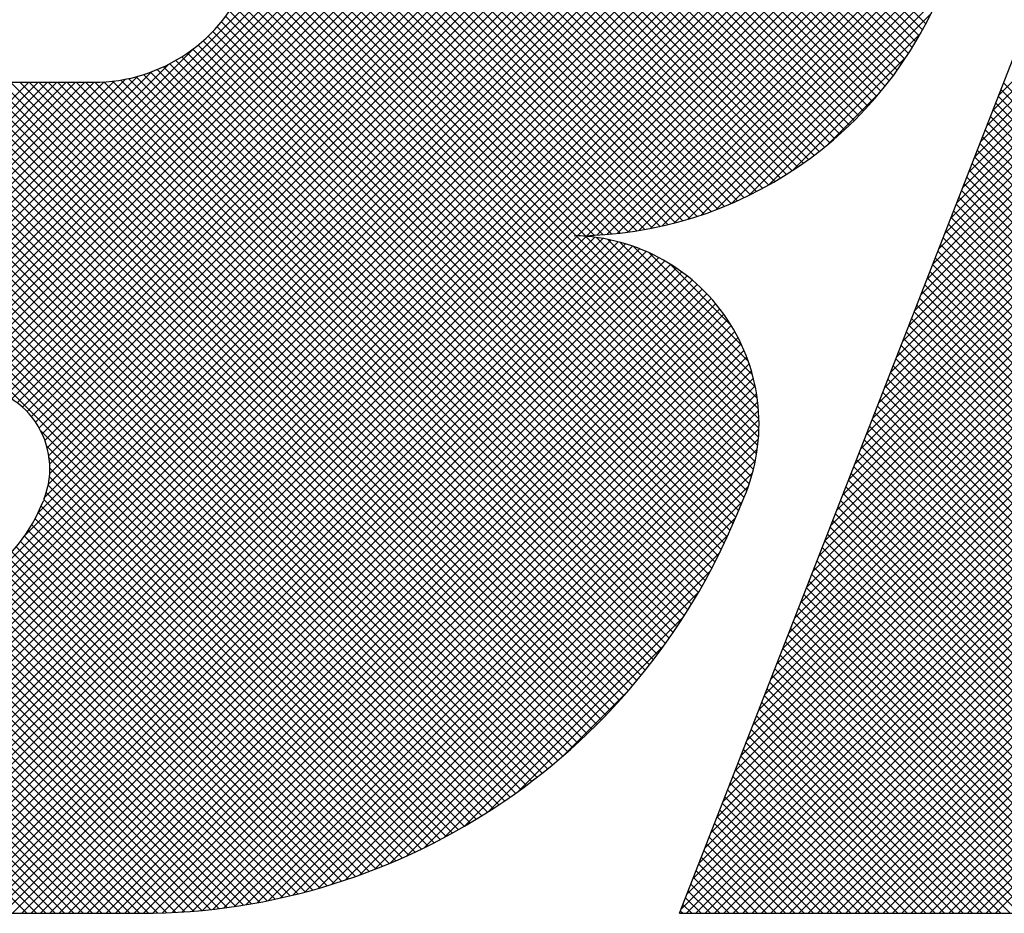
# Model space of a CAD drawing. Extents: x 0.7 to 22, y 0.7 to 14.3.
# Drawn here: x 3.1 to 3.4, y 13.8 to 14.1 of the extents above; entities that cross this region are included whole.
import ezdxf

# ---------------------------------------------------------------- set-up
doc = ezdxf.new("R2010")
doc.units = 0
doc.header["$LTSCALE"] = 1.333333333333333
doc.header["$MEASUREMENT"] = 0
doc.layers.get('0').update_dxf_attribs({"linetype": 'CONTINUOUS'})
doc.layers.add('001-LOGOS', color=202, linetype='CONTINUOUS')

# ---------------------------------------------------------------- blocks, each defined once
blk = doc.blocks.new('*X5')
at = {"color": 0}
for p, q in [((-4.787925242285323, 1.457595402544858), (-4.631236974316129, 1.614283670514052)), ((-4.786157475332357, 1.457595402544858), (-4.629469207363162, 1.614283670514052)), ((-4.784389708379391, 1.457595402544858), (-4.627701440410196, 1.614283670514052)), ((-4.782621941426424, 1.457595402544858), (-4.625933673457229, 1.614283670514052)), ((-4.780854174473458, 1.457595402544858), (-4.624165906504263, 1.614283670514052)), ((-4.652044874624798, 1.485974261862032), (-4.780354283276818, 1.614283670514052)), ((-4.779086407520492, 1.457595402544858), (-4.622398139551297, 1.614283670514052)), ((-4.650342646712197, 1.486039800902397), (-4.778586516323851, 1.614283670514052)), ((-4.777318640567525, 1.457595402544858), (-4.620630372598331, 1.614283670514052)), ((-4.648676582019598, 1.486141503162764), (-4.776818749370885, 1.614283670514052)), ((-4.775550873614558, 1.457595402544858), (-4.618862605645363, 1.614283670514052)), ((-4.647044603270949, 1.486277291367082), (-4.775050982417919, 1.614283670514052)), ((-4.773783106661592, 1.457595402544858), (-4.617094838692398, 1.614283670514052)), ((-4.645444870091368, 1.486445325140468), (-4.773283215464953, 1.614283670514052)), ((-4.772015339708626, 1.457595402544858), (-4.61534438622357, 1.614266356029914)), ((-4.643875743538009, 1.486643965540075), (-4.771515448511986, 1.614283670514052)), ((-4.770247572755659, 1.457595402544858), (-4.613656931625044, 1.614186043675471)), ((-4.642335757255796, 1.486871746210828), (-4.76974768155902, 1.614283670514052)), ((-4.768481814487245, 1.457593393860305), (-4.612028976407625, 1.614046231939925)), ((-4.640823593804915, 1.487127349712913), (-4.767979914606054, 1.614283670514052)), ((-4.766828610755566, 1.457478830639018), (-4.61045513045882, 1.613852310935765)), ((-4.639338065069843, 1.487409587930808), (-4.766212147653087, 1.614283670514052)), ((-4.637878095921772, 1.487717385735703), (-4.76444438070012, 1.614283670514052)), ((-4.63644271049823, 1.488049767265127), (-4.762676613747154, 1.614283670514052)), ((-4.635031020606071, 1.488405844325935), (-4.760908846794188, 1.614283670514052)), ((-4.633642215860759, 1.488784806533589), (-4.759141079841221, 1.614283670514052)), ((-4.632275555255879, 1.489185912881676), (-4.757373312888255, 1.614283670514052)), ((-4.630930359918872, 1.489608484497634), (-4.755605545935288, 1.614283670514052)), ((-4.629606006856904, 1.490051898388634), (-4.753837778982323, 1.614283670514052)), ((-4.628301923534254, 1.49051558201895), (-4.752070012029356, 1.614283670514052)), ((-4.627017583151944, 1.490999008589606), (-4.750302245076389, 1.614283670514052)), ((-4.625752500523715, 1.491501692914343), (-4.748534478123423, 1.614283670514052)), ((-4.624506228460975, 1.49202318780457), (-4.746766711170457, 1.614283670514052)), ((-4.623278354594334, 1.492563080890896), (-4.744998944217491, 1.614283670514052)), ((-4.622068498571401, 1.493120991820928), (-4.743231177264524, 1.614283670514052)), ((-4.620876309580325, 1.493696569782818), (-4.741463410311558, 1.614283670514052)), ((-4.619701464156654, 1.494289491312114), (-4.739695643358592, 1.614283670514052)), ((-4.618543664237637, 1.494899458346064), (-4.737927876405625, 1.614283670514052)), ((-4.617402635433609, 1.495526196495002), (-4.736160109452658, 1.614283670514052)), ((-4.616278125490642, 1.496169453505002), (-4.734392342499692, 1.614283670514052)), ((-4.615169902922433, 1.496828997889759), (-4.732624575546726, 1.614283670514052)), ((-4.61407775579261, 1.497504617712902), (-4.730856808593759, 1.614283670514052)), ((-4.613001490631324, 1.498196119504582), (-4.729089041640793, 1.614283670514052)), ((-4.61194093147229, 1.498903327298515), (-4.727321274687827, 1.614283670514052)), ((-4.610895918998379, 1.49962608177757), (-4.725553507734861, 1.614283670514052)), ((-4.60986630978555, 1.500364239517708), (-4.723785740781894, 1.614283670514052)), ((-4.60885197563634, 1.501117672321464), (-4.722017973828928, 1.614283670514052)), ((-4.607852802995391, 1.501886266633481), (-4.720250206875962, 1.614283670514052)), ((-4.606868692440572, 1.502669923031629), (-4.718482439922995, 1.614283670514052)), ((-4.605899558244237, 1.50346855578826), (-4.716714672970029, 1.614283670514052)), ((-4.604945327999975, 1.504282092496964), (-4.714946906017062, 1.614283670514052)), ((-4.604005942311013, 1.505110473760969), (-4.713179139064096, 1.614283670514052)), ((-4.603081354537088, 1.505953652940011), (-4.711411372111129, 1.614283670514052)), ((-4.60217153059725, 1.506811595953138), (-4.709643605158163, 1.614283670514052)), ((-4.601276448826628, 1.507684281135483), (-4.707875838205196, 1.614283670514052)), ((-4.600396099885773, 1.508571699147595), (-4.70610807125223, 1.614283670514052)), ((-4.59953048672166, 1.509473852936448), (-4.704340304299264, 1.614283670514052)), ((-4.598679624579982, 1.510390757747736), (-4.702572537346297, 1.614283670514052)), ((-4.597843541068867, 1.511322441189587), (-4.700804770393331, 1.614283670514052)), ((-4.597022276274618, 1.512268943348305), (-4.699037003440365, 1.614283670514052)), ((-4.596215882930633, 1.513230316957286), (-4.697269236487399, 1.614283670514052)), ((-4.595424426641158, 1.514206627620778), (-4.695501469534432, 1.614283670514052)), ((-4.594647986162119, 1.515197954094704), (-4.693733702581466, 1.614283670514052)), ((-4.593886653741865, 1.516204388627417), (-4.6919659356285, 1.614283670514052)), ((-4.593140535525315, 1.517226037363834), (-4.690198168675533, 1.614283670514052)), ((-4.592409752025734, 1.518263020817219), (-4.688430401722567, 1.614283670514052)), ((-4.591694438669137, 1.519315474413589), (-4.686662634769601, 1.614283670514052)), ((-4.590994746417267, 1.520383549114685), (-4.684894867816634, 1.614283670514052)), ((-4.590310842476062, 1.521467412126446), (-4.683127100863667, 1.614283670514052)), ((-4.589642911097733, 1.522567247701083), (-4.681359333910701, 1.614283670514052)), ((-4.58899115448589, 1.523683258042207), (-4.679591566957734, 1.614283670514052)), ((-4.588355793814697, 1.52481566432398), (-4.677823800004769, 1.614283670514052)), ((-4.587737070374859, 1.525964707837108), (-4.676056033051802, 1.614283670514052)), ((-4.633974293314875, 1.358755677241115), (-4.378446300041937, 1.614283670514052)), ((-4.632928533088973, 1.35803367051405), (-4.376678533088971, 1.614283670514052)), ((-4.632842922464976, 1.361654815043981), (-4.380214066994904, 1.614283670514052)), ((-4.631711551615077, 1.364553952846845), (-4.38198183394787, 1.614283670514052)), ((-4.631160766136007, 1.35803367051405), (-4.374910766136005, 1.614283670514052)), ((-4.630580180765179, 1.36745309064971), (-4.383749600900837, 1.614283670514052)), ((-4.629448809915281, 1.370352228452574), (-4.385517367853803, 1.614283670514052)), ((-4.62939299918304, 1.35803367051405), (-4.373142999183038, 1.614283670514052)), ((-4.628317439065382, 1.37325136625544), (-4.38728513480677, 1.614283670514052)), ((-4.627625232230073, 1.35803367051405), (-4.371375232230072, 1.614283670514052)), ((-4.627186068215484, 1.376150504058304), (-4.389052901759736, 1.614283670514052)), ((-4.626054697365586, 1.379049641861169), (-4.390820668712702, 1.614283670514052)), ((-4.625857465277107, 1.35803367051405), (-4.369607465277106, 1.614283670514052)), ((-4.624923326515687, 1.381948779664033), (-4.392588435665668, 1.614283670514052)), ((-4.624089698324141, 1.35803367051405), (-4.36783969832414, 1.614283670514052)), ((-4.623791955665788, 1.384847917466899), (-4.394356202618635, 1.614283670514052)), ((-4.62266058481589, 1.387747055269763), (-4.396123969571601, 1.614283670514052)), ((-4.622321931371174, 1.35803367051405), (-4.366071931371173, 1.614283670514052)), ((-4.621529213965991, 1.390646193072628), (-4.397891736524567, 1.614283670514052)), ((-4.620554164418208, 1.35803367051405), (-4.364304164418207, 1.614283670514052)), ((-4.620397843116093, 1.393545330875494), (-4.399659503477534, 1.614283670514052)), ((-4.619266472266195, 1.396444468678358), (-4.4014272704305, 1.614283670514052)), ((-4.618786397465242, 1.35803367051405), (-4.362536397465241, 1.614283670514052)), ((-4.618135101416296, 1.399343606481223), (-4.403195037383466, 1.614283670514052)), ((-4.617003730566398, 1.402242744284087), (-4.404962804336432, 1.614283670514052)), ((-4.615872359716499, 1.405141882086953), (-4.406730571289399, 1.614283670514052)), ((-4.6147409888666, 1.408041019889817), (-4.408498338242365, 1.614283670514052)), ((-4.613609618016702, 1.410940157692682), (-4.410266105195332, 1.614283670514052)), ((-4.612478247166803, 1.413839295495548), (-4.412033872148299, 1.614283670514052)), ((-4.611346876316905, 1.416738433298412), (-4.413801639101266, 1.614283670514052)), ((-4.610215505467007, 1.419637571101277), (-4.415569406054231, 1.614283670514052)), ((-4.609084134617109, 1.422536708904141), (-4.417337173007197, 1.614283670514052)), ((-4.60795276376721, 1.425435846707007), (-4.419104939960165, 1.614283670514052)), ((-4.606821392917311, 1.428334984509871), (-4.420872706913131, 1.614283670514052)), ((-4.605690022067413, 1.431234122312736), (-4.422640473866096, 1.614283670514052)), ((-4.604558651217514, 1.434133260115602), (-4.424408240819064, 1.614283670514052)), ((-4.603427280367615, 1.437032397918466), (-4.42617600777203, 1.614283670514052)), ((-4.602295909517718, 1.439931535721331), (-4.427943774724996, 1.614283670514052)), ((-4.601164538667819, 1.442830673524195), (-4.429711541677962, 1.614283670514052)), ((-4.60003316781792, 1.445729811327061), (-4.431479308630929, 1.614283670514052)), ((-4.598901796968022, 1.448628949129926), (-4.433247075583895, 1.614283670514052)), ((-4.597770426118124, 1.45152808693279), (-4.435014842536861, 1.614283670514052)), ((-4.596639055268225, 1.454427224735654), (-4.436782609489828, 1.614283670514052)), ((-4.595507684418326, 1.45732636253852), (-4.438550376442794, 1.614283670514052)), ((-4.594376313568428, 1.460225500341385), (-4.440318143395761, 1.614283670514052)), ((-4.59324494271853, 1.463124638144249), (-4.442085910348727, 1.614283670514052)), ((-4.592113571868631, 1.466023775947115), (-4.443853677301694, 1.614283670514052)), ((-4.590982201018733, 1.46892291374998), (-4.44562144425466, 1.614283670514052)), ((-4.589850830168834, 1.471822051552844), (-4.447389211207626, 1.614283670514052)), ((-4.588719459318936, 1.474721189355708), (-4.449156978160592, 1.614283670514052)), ((-4.587588088469037, 1.477620327158574), (-4.450924745113559, 1.614283670514052)), ((-4.586456717619138, 1.480519464961439), (-4.452692512066525, 1.614283670514052)), ((-4.58532534676924, 1.483418602764303), (-4.454460279019491, 1.614283670514052)), ((-4.584193975919342, 1.486317740567169), (-4.456228045972458, 1.614283670514052)), ((-4.583062605069443, 1.489216878370033), (-4.457995812925424, 1.614283670514052)), ((-4.581931234219545, 1.492116016172898), (-4.45976357987839, 1.614283670514052)), ((-4.580799863369647, 1.495015153975762), (-4.461531346831356, 1.614283670514052)), ((-4.579668492519748, 1.497914291778628), (-4.463299113784323, 1.614283670514052)), ((-4.578537121669849, 1.500813429581493), (-4.46506688073729, 1.614283670514052)), ((-4.577405750819951, 1.503712567384357), (-4.466834647690256, 1.614283670514052)), ((-4.576274379970052, 1.506611705187223), (-4.468602414643223, 1.614283670514052)), ((-4.575143009120154, 1.509510842990087), (-4.470370181596189, 1.614283670514052)), ((-4.574011638270256, 1.512409980792952), (-4.472137948549155, 1.614283670514052)), ((-4.765321642345799, 1.457218032095819), (-4.608930963628167, 1.613608710813451)), ((-4.763933037204274, 1.456838870284377), (-4.607452788090519, 1.613319119398132)), ((-4.762645252832193, 1.456358887703492), (-4.60601750116137, 1.612986639374315)), ((-4.76144669211562, 1.455789681467099), (-4.604622469239207, 1.612613904343511)), ((-4.760329533701725, 1.455139072928028), (-4.603265440465945, 1.612203166163807)), ((-4.759288564438619, 1.454412275238166), (-4.601944477903633, 1.611756361773153)), ((-4.75832052404328, 1.453612548680539), (-4.600657907667779, 1.611275165056041)), ((-4.757423742675491, 1.452741563095362), (-4.599404278163844, 1.610761027607009)), ((-4.756597968966702, 1.451799569851185), (-4.598182327703078, 1.610215211114808)), ((-4.650778633179205, 1.392784138862188), (-4.867227171418244, 1.609232677101226)), ((-4.755844344919133, 1.450785426945787), (-4.596990958538412, 1.609638813326508)), ((-4.755165521594939, 1.449696483317015), (-4.595829215889117, 1.609032789022837)), ((-4.754565944218703, 1.448528293740286), (-4.594696270894299, 1.608397967064689)), ((-4.65258361926769, 1.39105359104474), (-4.86821960198833, 1.60668957376538)), ((-4.65167658756094, 1.391914326290956), (-4.867723386703287, 1.607961125433303)), ((-4.754052383596721, 1.447274087409299), (-4.593591406700905, 1.607735064305115)), ((-4.753634879996479, 1.445923824056575), (-4.592514007084944, 1.607044696968111)), ((-4.7533284617958, 1.444462475304289), (-4.591463547147029, 1.606327389953059)), ((-4.653499735625006, 1.39020194044909), (-4.868715817273373, 1.605418022097457)), ((-4.753158016765954, 1.441097386428201), (-4.589441759287896, 1.60481364390626)), ((-4.753156497604838, 1.442866672542283), (-4.590439585730054, 1.605583584417068)), ((-4.655359266050205, 1.388525936968355), (-4.86970824784346, 1.60287491876161)), ((-4.654424946846529, 1.389359384717646), (-4.869212032558417, 1.604146470429534)), ((-4.754090107928787, 1.436629761359437), (-4.587523416950329, 1.603196452337895)), ((-4.753406839939792, 1.439080796301397), (-4.588469776996777, 1.604017859244413)), ((-4.656302709279175, 1.38770161324436), (-4.870204463128503, 1.601603367093688)), ((-4.757973777557951, 1.429210557824339), (-4.585707004388389, 1.6014773309939)), ((-4.755392735983953, 1.433559366351304), (-4.586602523319133, 1.602349579016123)), ((-4.658217046770202, 1.386080416829453), (-4.871196893698589, 1.599060263757841)), ((-4.657255295527412, 1.38688643253963), (-4.870700678413546, 1.600331815425764)), ((-4.827382897915274, 1.35803367051405), (-4.584836831415389, 1.600579737013935)), ((-4.825615130962307, 1.35803367051405), (-4.58399203827334, 1.599656763203017)), ((-4.659187987999578, 1.385283591105864), (-4.871693108983632, 1.597788712089918)), ((-4.823847364009341, 1.35803367051405), (-4.583172721871217, 1.598708312652174)), ((-4.822079597056375, 1.35803367051405), (-4.582379043361803, 1.597734224208623)), ((-4.661157555718466, 1.383717624918819), (-4.872685539553719, 1.595245608754072)), ((-4.660168147264868, 1.384495983418187), (-4.872189324268676, 1.596517160421995)), ((-4.820311830103408, 1.35803367051405), (-4.581611230173354, 1.596734270444105)), ((-4.818544063150441, 1.35803367051405), (-4.580869578925353, 1.595708154739139)), ((-4.66215624766705, 1.382948549914436), (-4.873181754838762, 1.593974057086148)), ((-4.816776296197475, 1.35803367051405), (-4.58015445931718, 1.594655507394346)), ((-4.815008529244509, 1.35803367051405), (-4.579466319111891, 1.593575880646669)), ((-4.664181635394144, 1.381438403735597), (-4.874174185408848, 1.591430953750302)), ((-4.663164260628411, 1.382188795922831), (-4.873677970123805, 1.592702505418225)), ((-4.813240762291543, 1.35803367051405), (-4.578805690377703, 1.59246874242789)), ((-4.811472995338575, 1.35803367051405), (-4.578173197200138, 1.591333468652488)), ((-4.665208416098422, 1.38069741748691), (-4.874670400693891, 1.590159402082379)), ((-4.80970522838561, 1.35803367051405), (-4.577569565141762, 1.590169333757898)), ((-4.667290389029885, 1.379243856512439), (-4.875662831263979, 1.587616298746532)), ((-4.666244650293168, 1.379965884728689), (-4.875166615978935, 1.588887850414456)), ((-4.807937461432644, 1.35803367051405), (-4.576995632809417, 1.588975499137276)), ((-4.806169694479676, 1.35803367051405), (-4.576452365997947, 1.587750998995779)), ((-4.668345686948527, 1.378531387478115), (-4.876159046549021, 1.586344747078609)), ((-4.80440192752671, 1.35803367051405), (-4.575940875025384, 1.586494723015377)), ((-4.669410602373762, 1.377828535950384), (-4.876655261834065, 1.585073195410686)), ((-4.802634160573744, 1.35803367051405), (-4.575462436072562, 1.585205395015233)), ((-4.671569538098947, 1.376451937769636), (-4.877647692404151, 1.58253009207484)), ((-4.670485197419047, 1.377135364042702), (-4.877151477119107, 1.583801643742763)), ((-4.800866393620779, 1.35803367051405), (-4.575018517612978, 1.58388154652185)), ((-4.799098626667811, 1.35803367051405), (-4.574610813400652, 1.58252148378121)), ((-4.672663694450243, 1.375778327167966), (-4.878143907689194, 1.581258540406917)), ((-4.797330859714845, 1.35803367051405), (-4.574241284027588, 1.581123246201307)), ((-4.674881755217434, 1.374460854029223), (-4.879136338259281, 1.578715437071071)), ((-4.673767740662312, 1.375114606427068), (-4.878640122974238, 1.579986988738993)), ((-4.795563092761879, 1.35803367051405), (-4.573912209851261, 1.579684553424669)), ((-4.67600582104165, 1.373817152900473), (-4.879632553544324, 1.577443885403147)), ((-4.793795325808912, 1.35803367051405), (-4.573626259259814, 1.578202737063148)), ((-4.792027558855946, 1.35803367051405), (-4.573386578009474, 1.576674651360522)), ((-4.677140025666905, 1.373183590572762), (-4.880128768829367, 1.576172333735224)), ((-4.790259791902979, 1.35803367051405), (-4.573196908110239, 1.575096554306791)), ((-4.788492024950013, 1.35803367051405), (-4.573061749112349, 1.573463946351715)), ((-4.786724257997046, 1.35803367051405), (-4.572986581860383, 1.571771346650714)), ((-4.78495649104408, 1.35803367051405), (-4.572978187122976, 1.570011974435155)), ((-4.783188724091114, 1.35803367051405), (-4.573045113547653, 1.568177281057512)), ((-4.653505766195829, 1.485948861456369), (-4.573198390813451, 1.566256236838747)), ((-4.651702527725496, 1.485984332973736), (-4.573452666613856, 1.564234194085375)), ((-4.649853279662257, 1.486065814084009), (-4.573828124345578, 1.562090969400687)), ((-4.647954138830956, 1.486197187962344), (-4.574353960425152, 1.559797366368147)), ((-4.6460005342358, 1.486383025604533), (-4.575075331593437, 1.557308228246895)), ((-4.643987023572095, 1.486628769315271), (-4.576067367022791, 1.554548425864575)), ((-4.617018630512275, 1.35803367051405), (-4.41978800181386, 1.555264299212466)), ((-4.615250863559309, 1.35803367051405), (-4.420919372663758, 1.552365161409602)), ((-4.641907041061172, 1.486940984873228), (-4.57719873787269, 1.551649288061709)), ((-4.653785623991702, 1.485947244275969), (-4.71719474776818, 1.549356368052447)), ((-4.639752542221129, 1.487327716760305), (-4.578330108722589, 1.548750150258844)), ((-4.613483096606343, 1.35803367051405), (-4.422050743513656, 1.549466023606738)), ((-4.619245099790746, 1.449638953122047), (-4.715461243306878, 1.545855096638179)), ((-4.637513488735288, 1.487799003293179), (-4.57946147957249, 1.545851012455977)), ((-4.611715329653377, 1.35803367051405), (-4.423182114363554, 1.546566885803874)), ((-4.619323295314219, 1.447949381692554), (-4.714838277305057, 1.543464363683391)), ((-4.609947562700409, 1.35803367051405), (-4.424313485213453, 1.543667748001007)), ((-4.619473997113952, 1.446332316539321), (-4.714615619426819, 1.541473938852188)), ((-4.635177075280122, 1.488367649795378), (-4.580592850422389, 1.542951874653112)), ((-4.619689370625174, 1.444779923097576), (-4.714631424084236, 1.539721976556638)), ((-4.632726519774137, 1.489050438348399), (-4.581724221272288, 1.540052736850247)), ((-4.608179795747444, 1.35803367051405), (-4.425444856063351, 1.540768610198143)), ((-4.619963229857666, 1.443286015377103), (-4.714816350483975, 1.538139136003411)), ((-4.606412028794478, 1.35803367051405), (-4.42657622691325, 1.537869472395279)), ((-4.620290602082165, 1.441845620648635), (-4.715133222317884, 1.536688240884353)), ((-4.630139070837567, 1.489870120332001), (-4.582855592122188, 1.537153599047379)), ((-4.621090375211404, 1.43910985987194), (-4.716061321226281, 1.534080805886817)), ((-4.620667432122387, 1.44045468373589), (-4.715561441536869, 1.535348693150372)), ((-4.627382505255559, 1.490858918961043), (-4.583986962972087, 1.534254461244514)), ((-4.604644261841512, 1.35803367051405), (-4.427707597763148, 1.534970334592415)), ((-4.62155664810616, 1.43780836581373), (-4.716605816245922, 1.532857533953492)), ((-4.602876494888544, 1.35803367051405), (-4.428838968613047, 1.532071196789548)), ((-4.622598068713005, 1.435314252514643), (-4.71782041845705, 1.530536602258687)), ((-4.622063919735337, 1.436547870489941), (-4.717192772638774, 1.531676723393378)), ((-4.624408421343412, 1.492065235920224), (-4.585197646291563, 1.531276010972073)), ((-4.623618285740031, 1.432798935635736), (-4.719192251811037, 1.528372901706742)), ((-4.623102372078335, 1.434050788927006), (-4.718487303140828, 1.529435719989499)), ((-4.601108727935578, 1.35803367051405), (-4.429970339462945, 1.529172058986684)), ((-4.624684311293842, 1.430329427283615), (-4.720712821711038, 1.52635793770081)), ((-4.624145649588838, 1.431558532531577), (-4.719934330777498, 1.527347213720237)), ((-4.621137785684269, 1.493568104626401), (-4.58670051499774, 1.528005375312929)), ((-4.599340960982612, 1.35803367051405), (-4.431101710312843, 1.52627292118382)), ((-4.625794955550048, 1.427904537633887), (-4.722377135064427, 1.524486717148267)), ((-4.625234125916027, 1.429111474952832), (-4.721527202712465, 1.52540455174927)), ((-4.626949141430503, 1.425523189608409), (-4.724183169010227, 1.522757217188134)), ((-4.626366668991921, 1.426708484122793), (-4.723262454859106, 1.523604269989979)), ((-4.617423772211737, 1.495514351145965), (-4.588646761517304, 1.524291361840398)), ((-4.597573194029644, 1.35803367051405), (-4.432233081162742, 1.523373783380953)), ((-4.78969300923829, 1.457595402544858), (-4.72607762268874, 1.521210789094408)), ((-4.62814589431807, 1.423184408590044), (-4.726131667313641, 1.521170181585615)), ((-4.627542254160899, 1.424348535385839), (-4.725139455420448, 1.521945736645388)), ((-4.630018933215023, 1.419754146628098), (-4.729330236955848, 1.519065450368923)), ((-4.629384333182769, 1.42088731354881), (-4.728226214456637, 1.519729194822677)), ((-4.628759954629108, 1.422030701948115), (-4.727160341981141, 1.520431089300148)), ((-4.612922375411501, 1.498247980993235), (-4.591380391364574, 1.519789965040162)), ((-4.595805427076678, 1.35803367051405), (-4.433364452012641, 1.520474645578089)), ((-4.791460776191256, 1.457595402544858), (-4.730764043096482, 1.518292135639632)), ((-4.63198316765496, 1.416415080209135), (-4.7328846045756, 1.517316517129775)), ((-4.63131843521135, 1.417518114718491), (-4.731657794378481, 1.517857473885624)), ((-4.630663662909433, 1.418631109369541), (-4.730473605333499, 1.518441051793607)), ((-4.594037660123712, 1.35803367051405), (-4.434495822862539, 1.517575507775225)), ((-4.898093576033928, 1.35803367051405), (-4.740956354691179, 1.515170891856799)), ((-4.896325809080962, 1.35803367051405), (-4.738848551470205, 1.515510928124808)), ((-4.794996310097188, 1.457595402544858), (-4.736533356004054, 1.516058356637991)), ((-4.793228543144222, 1.457595402544858), (-4.733913962638646, 1.516909983050433)), ((-4.636176647109004, 1.410001957945381), (-4.7413036419176, 1.515128952753978)), ((-4.635453647548978, 1.411046725338322), (-4.739753707248926, 1.515346785038269)), ((-4.634740201433833, 1.412101046176143), (-4.738269597100686, 1.515630441842996)), ((-4.634036366707983, 1.41316497840326), (-4.736845109916236, 1.515973721611512)), ((-4.633342205093651, 1.414238583741893), (-4.735475311992995, 1.516371690641238)), ((-4.63265778220233, 1.415321927803538), (-4.734156224148341, 1.51682036974955)), ((-4.914003478610625, 1.35803367051405), (-4.757113116958856, 1.514924032165819)), ((-4.912235711657659, 1.35803367051405), (-4.75534535000589, 1.514924032165819)), ((-4.910467944704693, 1.35803367051405), (-4.753577583052924, 1.514924032165819)), ((-4.908700177751727, 1.35803367051405), (-4.751809816099958, 1.514924032165819)), ((-4.90693241079876, 1.35803367051405), (-4.750042049146991, 1.514924032165819)), ((-4.905164643845794, 1.35803367051405), (-4.748274282194025, 1.514924032165819)), ((-4.903396876892828, 1.35803367051405), (-4.746506515241059, 1.514924032165819)), ((-4.901629109939861, 1.35803367051405), (-4.744738443189831, 1.514924337264079)), ((-4.899861342986894, 1.35803367051405), (-4.742908979623256, 1.514986033877689)), ((-4.649889751673419, 1.393663024309368), (-4.77115075952987, 1.514924032165819)), ((-4.649009941463958, 1.394550981052874), (-4.769382992576904, 1.514924032165819)), ((-4.648139203838148, 1.39544801038003), (-4.767615225623937, 1.514924032165819)), ((-4.647277542952295, 1.396354116447143), (-4.765847458670971, 1.514924032165819)), ((-4.646424965838263, 1.397269306286078), (-4.764079691718004, 1.514924032165819)), ((-4.645581482414615, 1.398193589815396), (-4.762311924765038, 1.514924032165819)), ((-4.644747105502351, 1.399126979856098), (-4.760544157812071, 1.514924032165819)), ((-4.643921850845321, 1.400069492152035), (-4.758776390859106, 1.514924032165819)), ((-4.643105737135375, 1.401021145395055), (-4.757008623906139, 1.514924032165819)), ((-4.642298786042341, 1.401981961254988), (-4.755240856953172, 1.514924032165819)), ((-4.641501022248955, 1.402951964414568), (-4.753473090000206, 1.514924032165819)), ((-4.640712473490874, 1.403931182609453), (-4.75170532304724, 1.514924032165819)), ((-4.63993317060191, 1.404919646673455), (-4.749937556094274, 1.514924032165819)), ((-4.639163147564682, 1.405917390589194), (-4.748169789141307, 1.514924032165819)), ((-4.638402441566873, 1.406924451544351), (-4.746402022188341, 1.514924032165819)), ((-4.637651093063294, 1.407940869993738), (-4.744635187207033, 1.514924964137478)), ((-4.636909145844045, 1.408966689727455), (-4.742927337290983, 1.514984881174393)), ((-4.592269893170747, 1.35803367051405), (-4.435627193712437, 1.514676369972361)), ((-4.590502126217779, 1.35803367051405), (-4.434257510992099, 1.514278285739732)), ((-4.588734359264813, 1.35803367051405), (-4.432489744039133, 1.514278285739731)), ((-4.586966592311847, 1.35803367051405), (-4.430721977086167, 1.514278285739731)), ((-4.58519882535888, 1.35803367051405), (-4.4289542101332, 1.514278285739731)), ((-4.583431058405914, 1.35803367051405), (-4.427186443180234, 1.514278285739731)), ((-4.581663291452948, 1.35803367051405), (-4.425418676227268, 1.514278285739731)), ((-4.579895524499982, 1.35803367051405), (-4.423650909274301, 1.514278285739731)), ((-4.578127757547015, 1.35803367051405), (-4.421883142321335, 1.514278285739731)), ((-4.576359990594049, 1.35803367051405), (-4.420115375368368, 1.514278285739731)), ((-4.574592223641083, 1.35803367051405), (-4.418347608415402, 1.514278285739731)), ((-4.418038266098834, 1.35803367051405), (-4.573563340195163, 1.513558744610378)), ((-4.474163616138187, 1.41592678750637), (-4.57306712491012, 1.514830296278301)), ((-4.606108672518697, 1.503293916933073), (-4.596426327304411, 1.512976262147359)), ((-4.419806033051801, 1.35803367051405), (-4.574059555480206, 1.512287192942455)), ((-4.753913987162444, 1.35803367051405), (-4.905931963651613, 1.510051647003219)), ((-4.423341566957733, 1.35803367051405), (-4.575051986050292, 1.509744089606609)), ((-4.421573800004767, 1.35803367051405), (-4.574555770765249, 1.511015641274532)), ((-4.75568175411541, 1.35803367051405), (-4.906428178936657, 1.508780095335296)), ((-4.4251093339107, 1.35803367051405), (-4.575548201335335, 1.508472537938685)), ((-4.757449521068377, 1.35803367051405), (-4.9069243942217, 1.507508543667373)), ((-4.428644867816632, 1.35803367051405), (-4.576540631905422, 1.505929434602839)), ((-4.426877100863666, 1.35803367051405), (-4.576044416620379, 1.507200986270762)), ((-4.430412634769598, 1.35803367051405), (-4.577036847190465, 1.504657882934916)), ((-4.433948168675531, 1.35803367051405), (-4.578029277760551, 1.50211477959907)), ((-4.432180401722565, 1.35803367051405), (-4.577533062475508, 1.503386331266993)), ((-4.435715935628498, 1.35803367051405), (-4.578525493045595, 1.500843227931146)), ((-4.437483702581464, 1.35803367051405), (-4.579021708330638, 1.499571676263223)), ((-4.441019236487397, 1.35803367051405), (-4.580014138900724, 1.497028572927377)), ((-4.439251469534431, 1.35803367051405), (-4.579517923615681, 1.4983001245953)), ((-4.442787003440364, 1.35803367051405), (-4.580510354185767, 1.495757021259454)), ((-4.446322537346296, 1.35803367051405), (-4.581502784755854, 1.493213917923607)), ((-4.44455477039333, 1.35803367051405), (-4.58100656947081, 1.49448546959153)), ((-4.448090304299263, 1.35803367051405), (-4.581999000040897, 1.491942366255684)), ((-4.451625838205195, 1.35803367051405), (-4.582991430610983, 1.489399262919838)), ((-4.449858071252229, 1.35803367051405), (-4.58249521532594, 1.490670814587761)), ((-4.453393605158162, 1.35803367051405), (-4.583487645896026, 1.488127711251914)), ((-4.781420957138147, 1.35803367051405), (-4.653522879802039, 1.485931747850159)), ((-4.779653190185181, 1.35803367051405), (-4.651852462896615, 1.485834397802617)), ((-4.777885423232215, 1.35803367051405), (-4.650252387666233, 1.485666706080033)), ((-4.776117656279249, 1.35803367051405), (-4.648715287300089, 1.485436039493211)), ((-4.619249558729498, 1.451411179013766), (-4.65377805626296, 1.485939676547227)), ((-4.619350197230284, 1.453279584467518), (-4.651909650809207, 1.485839038046441)), ((-4.619565716989417, 1.455262871179617), (-4.649926364097108, 1.485623518287308)), ((-4.456929139064094, 1.35803367051405), (-4.584480076466113, 1.485584607916068)), ((-4.455161372111128, 1.35803367051405), (-4.583983861181069, 1.486856159583992)), ((-4.774349889326282, 1.35803367051405), (-4.647235316485409, 1.485148243354924)), ((-4.772582122373316, 1.35803367051405), (-4.645807757847428, 1.484808035039938)), ((-4.77081435542035, 1.35803367051405), (-4.64442875237747, 1.48441927355693)), ((-4.769046588467384, 1.35803367051405), (-4.643095109285606, 1.483985149695828)), ((-4.767278821514417, 1.35803367051405), (-4.64180416853387, 1.483508323494597)), ((-4.619923274684774, 1.45738819582794), (-4.647801039448785, 1.485265960591952)), ((-4.620465074122561, 1.459697762218694), (-4.645491473058031, 1.484724161154164)), ((-4.621263629301235, 1.462264084350334), (-4.642925150926391, 1.48392560597549)), ((-4.45869690601706, 1.35803367051405), (-4.584976291751156, 1.484313056248145)), ((-4.765511054561451, 1.35803367051405), (-4.640553699375848, 1.482991025699652)), ((-4.763743287608484, 1.35803367051405), (-4.639341824162589, 1.482435133959946)), ((-4.761975520655517, 1.35803367051405), (-4.638166960300612, 1.481842230868955)), ((-4.622465902664638, 1.465234124666704), (-4.639955110610021, 1.482723332612087)), ((-4.462232439922993, 1.35803367051405), (-4.585968722321242, 1.481769952912299)), ((-4.460464672970027, 1.35803367051405), (-4.585472507036199, 1.483041504580222)), ((-4.760207753702551, 1.35803367051405), (-4.637027775534588, 1.481213648682013)), ((-4.758439986749585, 1.35803367051405), (-4.635923153210595, 1.48055050405304)), ((-4.756672219796619, 1.35803367051405), (-4.634852165163097, 1.479853725147573)), ((-4.62448981602859, 1.469025804983622), (-4.636163430293103, 1.480699419248135)), ((-4.464000206875959, 1.35803367051405), (-4.586464937606285, 1.480498401244376)), ((-4.754904452843652, 1.35803367051405), (-4.633814050541415, 1.479124072816288)), ((-4.753136685890686, 1.35803367051405), (-4.632808199360502, 1.478362157044234)), ((-4.467535740781893, 1.35803367051405), (-4.587457368176372, 1.477955297908529)), ((-4.465767973828926, 1.35803367051405), (-4.586961152891329, 1.479226849576452)), ((-4.75136891893772, 1.35803367051405), (-4.631834139895526, 1.477568449556244)), ((-4.749601151984753, 1.35803367051405), (-4.630891529284746, 1.476743293214057)), ((-4.46930350773486, 1.35803367051405), (-4.587953583461415, 1.476683746240606)), ((-4.747833385031787, 1.35803367051405), (-4.629980146889869, 1.475886908655968)), ((-4.746065618078821, 1.35803367051405), (-4.629099890107497, 1.474999398485374)), ((-4.471071274687825, 1.35803367051405), (-4.588449798746458, 1.475412194572683)), ((-4.744297851125855, 1.35803367051405), (-4.628250772443685, 1.47408074919622)), ((-4.742530084172887, 1.35803367051405), (-4.627432923766587, 1.473130830920351)), ((-4.474606808593758, 1.35803367051405), (-4.589442229316544, 1.472869091236837)), ((-4.472839041640792, 1.35803367051405), (-4.588946014031501, 1.47414064290476)), ((-4.740762317219922, 1.35803367051405), (-4.626646592748286, 1.472149394985686)), ((-4.738994550266955, 1.35803367051405), (-4.625892151603945, 1.471136069177061)), ((-4.476374575546725, 1.35803367051405), (-4.589938444601588, 1.471597539568913)), ((-4.737226783313988, 1.35803367051405), (-4.625170103342132, 1.470090350485907)), ((-4.73545793873841, 1.358034748136663), (-4.62448109186359, 1.469011595011483)), ((-4.479910109452657, 1.35803367051405), (-4.590930875171674, 1.469054436233067)), ((-4.478142342499691, 1.35803367051405), (-4.590434659886631, 1.47032598790099)), ((-4.733669516867868, 1.358055403054238), (-4.623825915398119, 1.467899004523987)), ((-4.481677876405624, 1.35803367051405), (-4.591427090456717, 1.467782884565144)), ((-4.731853903173231, 1.358103249795909), (-4.623205543965911, 1.46675160900323)), ((-4.730009783744362, 1.358179602271811), (-4.62262114181249, 1.465568244203683)), ((-4.485213410311556, 1.35803367051405), (-4.592419521026804, 1.465239781229297)), ((-4.48344564335859, 1.35803367051405), (-4.59192330574176, 1.466511332897221)), ((-4.728135714322205, 1.358285904741002), (-4.622074096127758, 1.464347522935449)), ((-4.726230101513103, 1.358423750597138), (-4.6215660538687, 1.463087798241541)), ((-4.486981177264522, 1.35803367051405), (-4.592915736311847, 1.463968229561374)), ((-4.72429118034516, 1.358594904812115), (-4.621098969239467, 1.461787115917807)), ((-4.490516711170455, 1.35803367051405), (-4.593908166881933, 1.461425126225528)), ((-4.488748944217489, 1.35803367051405), (-4.59341195159689, 1.462696677893451)), ((-4.722316987254517, 1.358801330949791), (-4.620675165465613, 1.460443152738694)), ((-4.492284478123421, 1.35803367051405), (-4.594404382166976, 1.460153574557605)), ((-4.720305327307362, 1.35904522394398), (-4.620297416136319, 1.459053135115023)), ((-4.718253734075683, 1.359329050222693), (-4.619969053927918, 1.457613730370457)), ((-4.495820012029355, 1.35803367051405), (-4.595396812737063, 1.457610471221758)), ((-4.494052245076388, 1.35803367051405), (-4.594900597452019, 1.458882022889682)), ((-4.716159420043769, 1.35965559730164), (-4.619694118577067, 1.456120898768341)), ((-4.497587778982321, 1.35803367051405), (-4.595893028022107, 1.456338919553835)), ((-4.714019214655921, 1.360028035736521), (-4.619477562661679, 1.454569687730764)), ((-4.501123312888254, 1.35803367051405), (-4.596885458592193, 1.453795816217989)), ((-4.499355545935287, 1.35803367051405), (-4.596389243307149, 1.455067367885912)), ((-4.711829486010639, 1.360449997428838), (-4.619325545204948, 1.452953938234528)), ((-4.50289107984122, 1.35803367051405), (-4.597381673877235, 1.452524264550066)), ((-4.709586040582591, 1.360925675903919), (-4.61924586361178, 1.451265852874731)), ((-4.504658846794187, 1.35803367051405), (-4.597877889162279, 1.451252712882142)), ((-4.67828446140527, 1.372560259358161), (-4.754864588836416, 1.449140386789306)), ((-4.70728399291593, 1.361459956617613), (-4.619248613036755, 1.449495336496787)), ((-4.508194380700119, 1.35803367051405), (-4.598870319732366, 1.448709609546296)), ((-4.506426613747152, 1.35803367051405), (-4.598374104447323, 1.449981161214219)), ((-4.704917593485401, 1.362058589095176), (-4.619347239571498, 1.447628943009079)), ((-4.509962147653085, 1.35803367051405), (-4.599366535017409, 1.447438057878373)), ((-4.679439225536113, 1.371947256536037), (-4.753716278227182, 1.446224309227106)), ((-4.702479997005478, 1.362728418622132), (-4.619560320623352, 1.44564809500426)), ((-4.513497681559018, 1.35803367051405), (-4.600358965587495, 1.444894954542526)), ((-4.511729914606052, 1.35803367051405), (-4.599862750302452, 1.44616650621045)), ((-4.680604420507171, 1.371344684554129), (-4.753261739131423, 1.444002003178381)), ((-4.699962943838317, 1.363477704836326), (-4.619914802884434, 1.44352584579021)), ((-4.515265448511984, 1.35803367051405), (-4.600855180872538, 1.443623402874604)), ((-4.681780154150593, 1.370752651244585), (-4.753132533313499, 1.442105030407491)), ((-4.69735631092161, 1.364316570800067), (-4.620452498704998, 1.44122038301668)), ((-4.518800982417917, 1.35803367051405), (-4.601847611442625, 1.441080299538757)), ((-4.517033215464951, 1.35803367051405), (-4.601351396157582, 1.44235185120668)), ((-4.684163697115539, 1.369600660303598), (-4.753445826149289, 1.438882789337348)), ((-4.682966539915099, 1.370171270056124), (-4.753212210655951, 1.440416940796976)), ((-4.520568749370883, 1.35803367051405), (-4.602343826727668, 1.439808747870834)), ((-4.685371751201279, 1.369040947436371), (-4.753802456598866, 1.437471652833958)), ((-4.694647460155138, 1.365257654613574), (-4.621245077822916, 1.438660036945795)), ((-4.524104283276817, 1.35803367051405), (-4.603336257297754, 1.437265644534988)), ((-4.52233651632385, 1.35803367051405), (-4.602840042012711, 1.438537196202911)), ((-4.686590834044938, 1.368492263327064), (-4.754263020303991, 1.436164449586118)), ((-4.691820259769554, 1.366317088046191), (-4.622437180936442, 1.435700166879304)), ((-4.525872050229783, 1.35803367051405), (-4.603832472582797, 1.435994092867064)), ((-4.689062647501923, 1.367428542878116), (-4.755327581685254, 1.433693477061448)), ((-4.687821084253252, 1.367954746582411), (-4.754773256913522, 1.434906919242681)), ((-4.529407584135716, 1.35803367051405), (-4.604824903152884, 1.433450989531218)), ((-4.527639817182749, 1.35803367051405), (-4.604328687867841, 1.434722541199141)), ((-4.690315676896612, 1.366913805319838), (-4.755923933803144, 1.432522062226371)), ((-4.688853552123657, 1.367516028739122), (-4.623652652024274, 1.432716928838505)), ((-4.531175351088682, 1.35803367051405), (-4.605321118437927, 1.432179437863295)), ((-4.69285678606437, 1.365919380581664), (-4.75723625332008, 1.430298847837374)), ((-4.691580333362402, 1.366410694832663), (-4.756560619117913, 1.431390980588174)), ((-4.534710884994614, 1.35803367051405), (-4.606313549008013, 1.429636334527449)), ((-4.532943118041648, 1.35803367051405), (-4.60581733372297, 1.430907886195371)), ((-4.69544580080182, 1.364972861413181), (-4.758700133614667, 1.428227194226028)), ((-4.694145212862156, 1.365440040426485), (-4.757949719059469, 1.429244546623797)), ((-4.685718628415917, 1.368883185493895), (-4.625019808779047, 1.429582005130765)), ((-4.536478651947581, 1.35803367051405), (-4.606809764293057, 1.428364782859525)), ((-4.698084257464538, 1.364075784169967), (-4.760309313246104, 1.426300839951533)), ((-4.696758746648578, 1.364518040306972), (-4.759486824765841, 1.427246118424237)), ((-4.682374786697038, 1.370459260259809), (-4.626595883544961, 1.426238163411886)), ((-4.538246418900547, 1.35803367051405), (-4.6073059795781, 1.427093231191602)), ((-4.700773857555305, 1.363229850354801), (-4.762060662143819, 1.424516654943315)), ((-4.699422551235977, 1.36364631098844), (-4.761167300660507, 1.425391060412969)), ((-4.54178195280648, 1.35803367051405), (-4.608298410148186, 1.424550127855756)), ((-4.540014185853513, 1.35803367051405), (-4.607802194863143, 1.425821679523679)), ((-4.703516488759677, 1.362436947653241), (-4.763953861451309, 1.422874320344872)), ((-4.702138418363518, 1.362826644210047), (-4.762989443328783, 1.423677669175313)), ((-4.6787608205177, 1.372305459486179), (-4.628442082771331, 1.422624197232548)), ((-4.543549719759446, 1.35803367051405), (-4.608794625433229, 1.423278576187833)), ((-4.707734524988911, 1.361351683023575), (-4.767065827384287, 1.420682985418951)), ((-4.706314249888695, 1.361699174876327), (-4.765991371805702, 1.421376296793333)), ((-4.704908337884819, 1.362061029825416), (-4.764954310655642, 1.422107002596239)), ((-4.547085253665379, 1.35803367051405), (-4.609787056003316, 1.420735472851986)), ((-4.545317486712413, 1.35803367051405), (-4.609290840718272, 1.422007024519909)), ((-4.712084797296782, 1.360398654472547), (-4.770524902467457, 1.418838759643223)), ((-4.710619452778303, 1.360701076907035), (-4.76933119267398, 1.419412816802711)), ((-4.70916948063334, 1.361018871715038), (-4.76817868240088, 1.420028073482578)), ((-4.674776663230655, 1.374521849820258), (-4.630658473105409, 1.418640039945504)), ((-4.548853020618346, 1.35803367051405), (-4.610283271288359, 1.419463921184063)), ((-4.719656165823747, 1.35913118823468), (-4.777193591740244, 1.416668614151177)), ((-4.718107805522978, 1.359350594886878), (-4.775756019855526, 1.416998809219426)), ((-4.716576956401659, 1.359587512718525), (-4.774374165848498, 1.417384722165365)), ((-4.715063136023125, 1.359841459292957), (-4.773043855361137, 1.417822178630969)), ((-4.713565891533113, 1.360111981755912), (-4.771761694339304, 1.418307784562103)), ((-4.552388554524279, 1.35803367051405), (-4.611275701858445, 1.416920817848217)), ((-4.550620787571312, 1.35803367051405), (-4.610779486573402, 1.41819236951614)), ((-4.752146220209478, 1.35803367051405), (-4.810144693008076, 1.416032143312649)), ((-4.750378453256512, 1.35803367051405), (-4.80837692605511, 1.416032143312649)), ((-4.748610686303545, 1.35803367051405), (-4.806609159102144, 1.416032143312649)), ((-4.746842919350579, 1.35803367051405), (-4.804841392149177, 1.416032143312649)), ((-4.745075152397613, 1.35803367051405), (-4.803073625196211, 1.416032143312649)), ((-4.743307385444646, 1.35803367051405), (-4.801305858243245, 1.416032143312649)), ((-4.74153961849168, 1.35803367051405), (-4.799538091290279, 1.416032143312649)), ((-4.739771851538713, 1.35803367051405), (-4.797770324337312, 1.416032143312649)), ((-4.738004084585747, 1.35803367051405), (-4.796002557384345, 1.416032143312649)), ((-4.73623631763278, 1.35803367051405), (-4.794234790431379, 1.416032143312649)), ((-4.734477696534657, 1.358042816368892), (-4.792467023478413, 1.416032143312649)), ((-4.732743533359304, 1.358076420146507), (-4.790699256525446, 1.416032143312649)), ((-4.731033122210631, 1.3581337759508), (-4.788931489572479, 1.416032143312649)), ((-4.729345544599896, 1.358213965293031), (-4.787163722619513, 1.416032143312649)), ((-4.727679952290388, 1.358316139936489), (-4.785395955666547, 1.416032143312649)), ((-4.726035560098877, 1.358439514697945), (-4.783628188713581, 1.416032143312649)), ((-4.724411639627408, 1.358583361179442), (-4.781899818228398, 1.416071539780433)), ((-4.722807513782401, 1.358747002287401), (-4.780258007324956, 1.416197495829956)), ((-4.721222551963358, 1.358929807421325), (-4.778692071606402, 1.416399327064369)), ((-4.554156321477245, 1.35803367051405), (-4.611771917143488, 1.415649266180294)), ((-4.670236157565234, 1.377294588532713), (-4.633431211817864, 1.414099534280083)), ((-4.557691855383178, 1.35803367051405), (-4.612764347713575, 1.413106162844447)), ((-4.555924088430211, 1.35803367051405), (-4.612268132428532, 1.41437771451237)), ((-4.559459622336144, 1.35803367051405), (-4.613260562998618, 1.411834611176524)), ((-4.562995156242076, 1.35803367051405), (-4.614252993568704, 1.409291507840678)), ((-4.56122738928911, 1.35803367051405), (-4.613756778283661, 1.410563059508601)), ((-4.6647024678929, 1.381060511252082), (-4.637197134537233, 1.408565844607748)), ((-4.564762923195043, 1.35803367051405), (-4.614749208853747, 1.408019956172754)), ((-4.568298457100975, 1.35803367051405), (-4.615741639423834, 1.405476852836908)), ((-4.566530690148009, 1.35803367051405), (-4.615245424138791, 1.406748404504832)), ((-4.570066224053942, 1.35803367051405), (-4.616237854708877, 1.404205301168985)), ((-4.571833991006908, 1.35803367051405), (-4.61673406999392, 1.402933749501062)), ((-4.65623504844204, 1.387760163749974), (-4.643896787035125, 1.400098425156889)), ((-4.575369524912841, 1.35803367051405), (-4.617726500564006, 1.400390646165216)), ((-4.573601757959874, 1.35803367051405), (-4.617230285278963, 1.401662197833139)), ((-4.577137291865808, 1.35803367051405), (-4.61822271584905, 1.399119094497292)), ((-4.580672825771741, 1.35803367051405), (-4.619215146419136, 1.396575991161446)), ((-4.578905058818774, 1.35803367051405), (-4.618718931134093, 1.397847542829369)), ((-4.582440592724706, 1.35803367051405), (-4.619711361704179, 1.395304439493523)), ((-4.58597612663064, 1.35803367051405), (-4.620703792274266, 1.392761336157676)), ((-4.584208359677673, 1.35803367051405), (-4.620207576989222, 1.394032887825599)), ((-4.587743893583606, 1.35803367051405), (-4.621200007559309, 1.391489784489753)), ((-4.591279427489538, 1.35803367051405), (-4.622192438129395, 1.388946681153907)), ((-4.589511660536572, 1.35803367051405), (-4.621696222844352, 1.39021823282183)), ((-4.593047194442505, 1.35803367051405), (-4.622688653414438, 1.387675129485983)), ((-4.596582728348437, 1.35803367051405), (-4.623681083984525, 1.385132026150137)), ((-4.594814961395471, 1.35803367051405), (-4.623184868699481, 1.386403577818061)), ((-4.598350495301403, 1.35803367051405), (-4.624177299269568, 1.383860474482214)), ((-4.601886029207336, 1.35803367051405), (-4.625169729839654, 1.381317371146368)), ((-4.60011826225437, 1.35803367051405), (-4.624673514554611, 1.382588922814291)), ((-4.603653796160303, 1.35803367051405), (-4.625665945124697, 1.380045819478445)), ((-4.60542156311327, 1.35803367051405), (-4.62616216040974, 1.378774267810521)), ((-4.608957097019202, 1.35803367051405), (-4.627154590979827, 1.376231164474675)), ((-4.607189330066236, 1.35803367051405), (-4.626658375694784, 1.377502716142598)), ((-4.610724863972168, 1.35803367051405), (-4.62765080626487, 1.374959612806752)), ((-4.614260397878101, 1.35803367051405), (-4.628643236834956, 1.372416509470906)), ((-4.612492630925135, 1.35803367051405), (-4.628147021549913, 1.373688061138829)), ((-4.616028164831067, 1.35803367051405), (-4.62913945212, 1.371144957802982)), ((-4.619563698737, 1.35803367051405), (-4.630131882690087, 1.368601854467136)), ((-4.617795931784034, 1.35803367051405), (-4.629635667405044, 1.369873406135059)), ((-4.621331465689967, 1.35803367051405), (-4.63062809797513, 1.367330302799213)), ((-4.624866999595899, 1.35803367051405), (-4.631620528545216, 1.364787199463366)), ((-4.623099232642933, 1.35803367051405), (-4.631124313260173, 1.36605875113129)), ((-4.626634766548865, 1.35803367051405), (-4.63211674383026, 1.363515647795444)), ((-4.630170300454798, 1.35803367051405), (-4.633109174400346, 1.360972544459597)), ((-4.628402533501832, 1.35803367051405), (-4.632612959115303, 1.36224409612752)), ((-4.631938067407765, 1.35803367051405), (-4.633605389685389, 1.359700992791674)), ((-4.633705834360732, 1.35803367051405), (-4.634101604970432, 1.35842944112375))]:
    blk.add_line(p, q, dxfattribs=at)
blk = doc.blocks.new('BECKLOGO', base_point=(-4.966875273880685, 1.485001586169577))
at = {"color": 81}
for p, q in [((-4.634256052037632, 1.35803367051405), (-4.53425605203763, 1.614283670514052)), ((-4.772780545051575, 1.514924032165819), (-4.74487653210814, 1.514924032165819)), ((-4.754199537243814, 1.436324139768672), (-4.754356688124862, 1.435921440636001)), ((-4.965256052037631, 1.35803367051405), (-4.735970293799202, 1.35803367051405)), ((-4.634256052037632, 1.35803367051405), (-4.384256052037632, 1.35803367051405))]:
    blk.add_line(p, q, dxfattribs=at)
for centre, radius, start, end in [((-4.74487653210814, 1.546174032165819), 0.03125, 270, 338.6820877245367), ((-4.654079080533485, 1.560946670162153), 0.075, 270, 338.6820877245384), ((-4.654753503111056, 1.450435732165669), 0.0355173417249027, 335.2289388381845, 88.91197122491384), ((-4.768732148107784, 1.441995402544858), 0.0156, 338.6820877245378, 90), ((-4.783468488733767, 1.447282143312648), 0.03125, 270, 338.6820877245367), ((-4.735970293799202, 1.479833670514051), 0.1218, 270, 338.6820877245385)]:
    blk.add_arc(centre, radius, start, end, dxfattribs=at)
blk.add_blockref('*X5', (0, 0), dxfattribs=at)

msp = doc.modelspace()

# ---------------------------------------------------------------- block references
at = {"layer": '001-LOGOS', "xscale": 1.666666666666667, "yscale": 1.666666666666667, "zscale": 1.666666666666667}
msp.add_blockref('BECKLOGO', (2.742106191871784, 13.99757630163801), dxfattribs=at)

doc.saveas('drawing.dxf')
